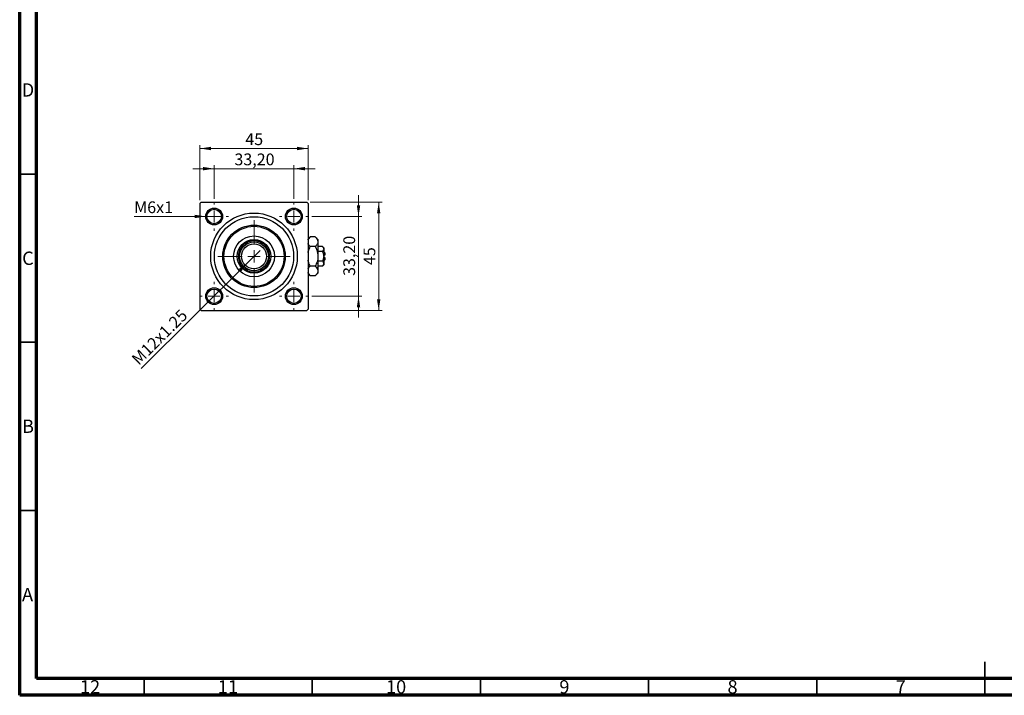
# Model space of a CAD drawing. Units: millimetres. Extents: x 15 to 591, y 5 to 415.
# Drawn here: x 15 to 308, y 5 to 206 of the extents above; entities that cross this region are included whole.
import ezdxf

# ---------------------------------------------------------------- set-up
doc = ezdxf.new("R2010")
doc.units = ezdxf.units.MM
doc.styles.add('SLDTEXTSTYLE0', font='TXT', dxfattribs={"width": 0.75})
doc.dimstyles.new('SLDDIMSTYLE0', dxfattribs={"dimtxt": 3.5, "dimasz": 3.302, "dimexe": 0, "dimexo": 0.0625, "dimgap": 0.875, "dimtad": 1, "dimdec": 0, "dimlfac": 1.4, "dimrnd": 1e-09, "dimzin": 12, "dimdsep": 46, "dimtxsty": 'SLDTEXTSTYLE0', "dimsah": 1, "dimcen": 0.09, "dimadec": 0, "dimazin": 3, "dimtfac": 1, "dimtdec": 0, "dimtofl": 0, "dimtmove": 0, "dimatfit": 3, "dimfxl": 1, "dimfrac": 2, "dimtolj": 1, "dimtzin": 12, "dimarcsym": 0})
doc.dimstyles.new('SLDDIMSTYLE2', dxfattribs={"dimtxt": 3.5, "dimasz": 3.302, "dimexe": 0, "dimexo": 0.0625, "dimgap": 0.875, "dimtad": 1, "dimlfac": 1.4, "dimrnd": 1e-09, "dimzin": 12, "dimdsep": 46, "dimtxsty": 'SLDTEXTSTYLE0', "dimsah": 1, "dimcen": 0.09, "dimadec": 0, "dimazin": 3, "dimtfac": 1, "dimtmove": 0, "dimatfit": 0, "dimfxl": 1, "dimfrac": 2, "dimtolj": 1, "dimtzin": 12, "dimarcsym": 0})
doc.dimstyles.new('SLDDIMSTYLE3', dxfattribs={"dimtxt": 3.5, "dimasz": 3.302, "dimexe": 0, "dimexo": 0.0625, "dimgap": 0.875, "dimtad": 1, "dimdec": 0, "dimlfac": 1.4, "dimrnd": 1e-09, "dimzin": 12, "dimdsep": 46, "dimtxsty": 'SLDTEXTSTYLE0', "dimblk1": 'NONE', "dimsah": 1, "dimcen": 0, "dimadec": 0, "dimazin": 3, "dimtfac": 1, "dimtmove": 0, "dimatfit": 3, "dimldrblk": 'NONE', "dimfxl": 1, "dimfrac": 2, "dimtolj": 1, "dimtzin": 12, "dimarcsym": 0})
doc.dimstyles.new('SLDDIMSTYLE4', dxfattribs={"dimtxt": 3.5, "dimasz": 3.302, "dimexe": 0, "dimexo": 0.0625, "dimgap": 0.875, "dimtad": 1, "dimdec": 0, "dimlfac": 1.4, "dimrnd": 1e-09, "dimzin": 12, "dimdsep": 46, "dimtxsty": 'SLDTEXTSTYLE0', "dimblk1": 'NONE', "dimsah": 1, "dimcen": 0, "dimadec": 0, "dimazin": 3, "dimtfac": 1, "dimtdec": 0, "dimtmove": 0, "dimatfit": 3, "dimldrblk": 'NONE', "dimfxl": 1, "dimfrac": 2, "dimtolj": 1, "dimtzin": 12, "dimarcsym": 0})

# ---------------------------------------------------------------- blocks, each defined once
blk = doc.blocks.new('_D_6')
at = {"color": 7, "linetype": 'Continuous', "lineweight": 0}
for p, q in [((101.39, 151.6), (122.74, 151.6)), ((121.74, 119.46), (121.74, 151.6)), ((101.39, 119.46), (122.74, 119.46))]:
    blk.add_line(p, q, dxfattribs=at)
at = {"color": 7, "linetype": 'Continuous', "lineweight": 18}
for points in [[(121.74, 151.6), (121.24, 148.3), (122.25, 148.3)], [(121.74, 119.46), (122.25, 122.76), (121.24, 122.76)]]:
    blk.add_solid(points, dxfattribs=at)
at = {"color": 7, "linetype": 'Continuous', "lineweight": 18, "insert": (117.23, 132.94), "char_height": 3.5, "attachment_point": 1, "rotation": 90, "style": 'SLDTEXTSTYLE0'}
blk.add_mtext('45', dxfattribs=at)
blk = doc.blocks.new('_D_7')
at = {"color": 7, "linetype": 'Continuous', "lineweight": 0}
for p, q in [((115.74, 147.39), (115.74, 153.74)), ((101.82, 147.39), (116.74, 147.39)), ((115.74, 123.67), (115.74, 147.39)), ((101.82, 123.67), (116.74, 123.67)), ((115.74, 123.67), (115.74, 117.32))]:
    blk.add_line(p, q, dxfattribs=at)
at = {"color": 7, "linetype": 'Continuous', "lineweight": 18}
for points in [[(115.74, 147.39), (116.25, 150.69), (115.24, 150.69)], [(115.74, 123.67), (115.24, 120.37), (116.25, 120.37)]]:
    blk.add_solid(points, dxfattribs=at)
at = {"color": 7, "linetype": 'Continuous', "lineweight": 18, "insert": (111.23, 129.71), "char_height": 3.5, "attachment_point": 1, "rotation": 90, "style": 'SLDTEXTSTYLE0'}
blk.add_mtext('33,20', dxfattribs=at)
blk = doc.blocks.new('_D_8')
at = {"color": 7, "linetype": 'Continuous', "lineweight": 0}
for p, q in [((68.6, 152.24), (68.6, 168.6)), ((68.6, 167.6), (100.74, 167.6)), ((100.74, 152.24), (100.74, 168.6))]:
    blk.add_line(p, q, dxfattribs=at)
at = {"color": 7, "linetype": 'Continuous', "lineweight": 18}
for points in [[(68.6, 167.6), (71.9, 167.09), (71.9, 168.11)], [(100.74, 167.6), (97.44, 168.11), (97.44, 167.09)]]:
    blk.add_solid(points, dxfattribs=at)
at = {"color": 7, "linetype": 'Continuous', "lineweight": 18, "insert": (82.09, 172.11), "char_height": 3.5, "attachment_point": 1, "style": 'SLDTEXTSTYLE0'}
blk.add_mtext('45', dxfattribs=at)
blk = doc.blocks.new('_D_9')
at = {"color": 7, "linetype": 'Continuous', "lineweight": 0}
for p, q in [((72.82, 161.6), (66.47, 161.6)), ((72.82, 152.67), (72.82, 162.6)), ((72.82, 161.6), (96.53, 161.6)), ((96.53, 152.67), (96.53, 162.6)), ((96.53, 161.6), (102.88, 161.6))]:
    blk.add_line(p, q, dxfattribs=at)
at = {"color": 7, "linetype": 'Continuous', "lineweight": 18}
for points in [[(72.82, 161.6), (69.51, 162.11), (69.51, 161.09)], [(96.53, 161.6), (99.83, 161.09), (99.83, 162.11)]]:
    blk.add_solid(points, dxfattribs=at)
at = {"color": 7, "linetype": 'Continuous', "lineweight": 18, "insert": (78.85, 166.11), "char_height": 3.5, "attachment_point": 1, "style": 'SLDTEXTSTYLE0'}
blk.add_mtext('33,20', dxfattribs=at)
blk = doc.blocks.new('_D_10')
at = {"color": 7, "linetype": 'Continuous', "lineweight": 0}
for q in [(86.47, 137.31), (51.11, 102.22)]:
    blk.add_line((82.87, 133.74), q, dxfattribs=at)
at = {"color": 7, "linetype": 'Continuous', "lineweight": 18}
blk.add_solid([(82.87, 133.74), (80.17, 131.78), (80.89, 131.06)], dxfattribs=at)
at = {"color": 7, "linetype": 'Continuous', "lineweight": 18, "insert": (47.94, 105.42), "char_height": 3.5, "attachment_point": 1, "rotation": 44.7803, "style": 'SLDTEXTSTYLE0'}
blk.add_mtext('M12x1.25', dxfattribs=at)
blk = doc.blocks.new('_None')
blk = doc.blocks.new('_D_11')
at = {"color": 7, "linetype": 'Continuous', "lineweight": 0}
for q in [(49.04, 147.39), (75.32, 147.39)]:
    blk.add_line((70.32, 147.39), q, dxfattribs=at)
at = {"color": 7, "linetype": 'Continuous', "lineweight": 18}
blk.add_solid([(70.32, 147.39), (67.01, 147.89), (67.01, 146.88)], dxfattribs=at)
at = {"color": 7, "linetype": 'Continuous', "lineweight": 18, "insert": (49.04, 151.87), "char_height": 3.5, "attachment_point": 1, "style": 'SLDTEXTSTYLE0'}
blk.add_mtext('M6x1', dxfattribs=at)
blk = doc.blocks.new('SW_CENTERMARKSYMBOL_2')
at = {"color": 0, "linetype": 'Continuous', "lineweight": 18}
for p, q in [((0, 3.57), (0, 10.71)), ((-3.57, 0), (-10.71, 0)), ((0, 0), (-1.79, 0)), ((0, 0), (0, 1.79)), ((0, 0), (0, -1.79)), ((0, 0), (1.79, 0)), ((3.57, 0), (10.71, 0)), ((0, -3.57), (0, -10.71))]:
    blk.add_line(p, q, dxfattribs=at)
blk = doc.blocks.new('SW_CENTERMARKSYMBOL_3')
at = {"color": 0, "linetype": 'Continuous', "lineweight": 18}
for p, q in [((0, 3.57), (0, 4.29)), ((-3.57, 0), (-4.29, 0)), ((0, 0), (-1.79, 0)), ((0, 0), (0, 1.79)), ((0, 0), (0, -1.79)), ((0, 0), (1.79, 0)), ((3.57, 0), (4.29, 0)), ((0, -3.57), (0, -4.29))]:
    blk.add_line(p, q, dxfattribs=at)
blk = doc.blocks.new('SW_CENTERMARKSYMBOL_4')
at = {"color": 0, "linetype": 'Continuous', "lineweight": 18}
for p, q in [((0, 3.57), (0, 4.29)), ((-3.57, 0), (-4.29, 0)), ((0, 0), (-1.79, 0)), ((0, 0), (0, 1.79)), ((0, 0), (0, -1.79)), ((0, 0), (1.79, 0)), ((3.57, 0), (4.29, 0)), ((0, -3.57), (0, -4.29))]:
    blk.add_line(p, q, dxfattribs=at)
blk = doc.blocks.new('SW_CENTERMARKSYMBOL_5')
at = {"color": 0, "linetype": 'Continuous', "lineweight": 18}
for p, q in [((0, 3.57), (0, 4.29)), ((-3.57, 0), (-4.29, 0)), ((0, 0), (-1.79, 0)), ((0, 0), (0, 1.79)), ((0, 0), (0, -1.79)), ((0, 0), (1.79, 0)), ((3.57, 0), (4.29, 0)), ((0, -3.57), (0, -4.29))]:
    blk.add_line(p, q, dxfattribs=at)
blk = doc.blocks.new('SW_CENTERMARKSYMBOL_6')
at = {"color": 0, "linetype": 'Continuous', "lineweight": 18}
for p, q in [((0, 3.57), (0, 4.29)), ((-3.57, 0), (-4.29, 0)), ((0, 0), (-1.79, 0)), ((0, 0), (0, 1.79)), ((0, 0), (0, -1.79)), ((0, 0), (1.79, 0)), ((3.57, 0), (4.29, 0)), ((0, -3.57), (0, -4.29))]:
    blk.add_line(p, q, dxfattribs=at)

msp = doc.modelspace()

# ---------------------------------------------------------------- linework, layer by layer
at = {"color": 7, "linetype": 'Continuous', "lineweight": 70}
for p, q in [((15, 5), (15, 415)), ((20, 10), (20, 410)), ((584, 10), (20, 10)), ((589, 5), (15, 5))]:
    msp.add_line(p, q, dxfattribs=at)
at = {"color": 7, "linetype": 'Continuous', "lineweight": 35}
for p, q in [((20, 160), (15, 160)), ((20, 110), (15, 110)), ((20, 60), (15, 60)), ((302, 5), (302, 15)), ((52, 10), (52, 5)), ((102, 10), (102, 5)), ((152, 10), (152, 5)), ((202, 10), (202, 5)), ((252, 10), (252, 5)), ((302, 10), (302, 5))]:
    msp.add_line(p, q, dxfattribs=at)
at = {"color": 7, "linetype": 'Continuous', "lineweight": 25}
for p, q in [((68.9579, 151.6), (68.6007, 151.2429)), ((68.6007, 151.2429), (68.6007, 119.8143)), ((68.9579, 151.6), (100.3864, 151.6)), ((100.7436, 151.2429), (100.3864, 151.6)), ((100.7436, 151.2429), (100.7436, 119.8143)), ((101.3742, 141.3021), (100.7436, 140.6714)), ((102.8986, 141.3021), (101.3742, 141.3021)), ((103.6721, 140.5286), (102.8986, 141.3021)), ((103.6721, 140.5286), (103.6721, 139.8587)), ((80.7436, 137.2414), (80.7436, 138.0029)), ((82.1978, 139.4571), (82.9593, 139.4571)), ((86.3849, 139.4571), (87.1465, 139.4571)), ((88.6007, 138.0029), (88.6007, 137.2414)), ((102.8986, 138.4153), (101.3742, 138.4153)), ((103.6721, 139.8587), (103.6721, 135.5286)), ((104.9997, 138.4153), (103.6721, 138.4153)), ((105.3864, 138.0286), (104.9997, 138.4153)), ((105.3864, 138.0286), (105.3864, 137.6936)), ((105.3864, 137.6936), (105.3864, 135.5286)), ((104.9997, 136.9719), (103.6721, 136.9719)), ((103.6721, 135.5286), (103.6721, 131.1984)), ((105.7436, 136.6), (105.3864, 136.9571)), ((105.7436, 135.8857), (105.3864, 135.8857)), ((105.3864, 135.5286), (105.3864, 133.3635)), ((105.3864, 135.1714), (105.7436, 135.1714)), ((105.7436, 136.6), (105.7436, 135.8857)), ((105.7436, 135.1714), (105.7436, 134.4571)), ((80.7436, 133.0542), (80.7436, 133.8158)), ((88.6007, 133.8158), (88.6007, 133.0542)), ((102.8986, 132.6418), (101.3742, 132.6418)), ((104.9997, 134.0852), (103.6721, 134.0852)), ((104.9997, 132.6418), (103.6721, 132.6418)), ((104.9997, 132.6418), (105.3864, 133.0286)), ((105.3864, 134.1), (105.7436, 134.4571)), ((105.3864, 133.3635), (105.3864, 133.0286)), ((82.9593, 131.6), (82.1978, 131.6)), ((87.1465, 131.6), (86.3849, 131.6)), ((100.7436, 130.3857), (101.3742, 129.7551)), ((102.8986, 129.7551), (101.3742, 129.7551)), ((102.8986, 129.7551), (103.6721, 130.5286)), ((103.6721, 131.1984), (103.6721, 130.5286)), ((68.6007, 119.8143), (68.9579, 119.4571)), ((68.9579, 119.4571), (100.3864, 119.4571)), ((100.3864, 119.4571), (100.7436, 119.8143))]:
    msp.add_line(p, q, dxfattribs=at)
for centre, radius in [((72.815, 147.3857), 2.5), ((72.815, 147.3857), 2.1429), ((96.5293, 147.3857), 2.5), ((96.5293, 147.3857), 2.1429), ((84.6721, 135.5286), 12.8571), ((84.6721, 135.5286), 11.7857), ((84.6721, 135.5286), 9.2857), ((84.6721, 135.5286), 8.9286), ((84.6721, 135.5286), 6.0714), ((84.6721, 135.5286), 5), ((84.6721, 135.5286), 4.2857), ((84.6721, 135.5286), 3.7143), ((72.815, 123.6714), 2.5), ((96.5293, 123.6714), 2.5), ((72.815, 123.6714), 2.1429), ((96.5293, 123.6714), 2.1429)]:
    msp.add_circle(centre, radius, dxfattribs=at)
for start, end in [(147.795772, 212.204228), (122.204228, 147.795772), (57.795772, 122.204228), (32.204228, 57.795772), (327.795772, 32.204228), (212.204228, 237.795772), (302.204228, 327.795772), (237.795772, 302.204228)]:
    msp.add_arc((84.6721, 135.5286), 4.6429, start, end, dxfattribs=at)
for points, knots in [([(100.7436, 140.4322), (100.7675, 140.4914), (100.8904, 140.7948), (101.1585, 141.0758), (101.3742, 141.3021)], [0, 0, 0, 0, 0.19518236, 1, 1, 1, 1]), ([(102.8986, 141.3021), (103.0793, 141.1044), (103.4469, 140.7024), (103.6562, 140.204), (103.6694, 139.9191), (103.6721, 139.8587)], [0, 0, 0, 0, 0.43238383, 0.87955131, 1, 1, 1, 1]), ([(101.3742, 138.4153), (101.1816, 138.6118), (100.8883, 138.9112), (100.7806, 139.2387), (100.7436, 139.3512)], [0, 0, 0, 0, 0.65643704, 1, 1, 1, 1]), ([(100.7436, 136.6685), (100.7778, 136.8289), (100.9077, 137.4369), (101.1764, 138.0004), (101.3742, 138.4153)], [0, 0, 0, 0, 0.2638269, 1, 1, 1, 1]), ([(103.6721, 139.8587), (103.6608, 139.7333), (103.6379, 139.4798), (103.4147, 138.987), (103.1039, 138.6427), (102.8986, 138.4153)], [0, 0, 0, 0, 0.24970509, 0.50462101, 1, 1, 1, 1]), ([(102.8986, 138.4153), (102.9862, 138.2326), (103.2172, 137.7508), (103.5073, 136.9239), (103.6577, 136.13), (103.669, 135.6594), (103.6721, 135.5286)], [0, 0, 0, 0, 0.20161864, 0.53170692, 0.86976076, 1, 1, 1, 1]), ([(104.9997, 138.4153), (105.09, 138.3165), (105.2738, 138.1155), (105.3785, 137.8663), (105.385, 137.7239), (105.3864, 137.6936)], [0, 0, 0, 0, 0.43237919, 0.87954142, 1, 1, 1, 1]), ([(105.3864, 137.6936), (105.3641, 137.5667), (105.3197, 137.3147), (105.1058, 137.0856), (104.9997, 136.9719)], [0, 0, 0, 0, 0.50399022, 1, 1, 1, 1]), ([(103.6721, 135.5286), (103.6589, 135.2579), (103.6322, 134.71), (103.3923, 133.7278), (103.088, 133.0585), (102.8986, 132.6418)], [0, 0, 0, 0, 0.26936174, 0.54518248, 1, 1, 1, 1]), ([(104.9997, 136.9719), (105.0345, 136.8997), (105.2151, 136.5253), (105.3702, 136.0347), (105.3837, 135.6137), (105.3864, 135.5286)], [0, 0, 0, 0, 0.16026329, 0.83014866, 1, 1, 1, 1]), ([(105.3864, 135.5286), (105.3636, 135.2722), (105.3189, 134.7683), (105.1048, 134.3102), (104.9997, 134.0852)], [0, 0, 0, 0, 0.50886236, 1, 1, 1, 1]), ([(101.3742, 132.6418), (101.2879, 132.8248), (101.0603, 133.3072), (100.8247, 133.8962), (100.7582, 134.3163), (100.7436, 134.4086)], [0, 0, 0, 0, 0.32279838, 0.85128107, 1, 1, 1, 1]), ([(100.7436, 131.7719), (100.7675, 131.8311), (100.8904, 132.1345), (101.1585, 132.4156), (101.3742, 132.6418)], [0, 0, 0, 0, 0.19518236, 1, 1, 1, 1]), ([(102.8986, 132.6418), (103.0793, 132.4442), (103.4469, 132.0422), (103.6562, 131.5438), (103.6694, 131.2589), (103.6721, 131.1984)], [0, 0, 0, 0, 0.43238383, 0.87955131, 1, 1, 1, 1]), ([(104.9997, 134.0852), (105.09, 133.9864), (105.2738, 133.7854), (105.3785, 133.5362), (105.385, 133.3937), (105.3864, 133.3635)], [0, 0, 0, 0, 0.43237919, 0.87954142, 1, 1, 1, 1]), ([(105.3864, 133.3635), (105.3641, 133.2365), (105.3197, 132.9846), (105.1058, 132.7555), (104.9997, 132.6418)], [0, 0, 0, 0, 0.50399022, 1, 1, 1, 1]), ([(101.3742, 129.7551), (101.1816, 129.9516), (100.8883, 130.251), (100.7806, 130.5785), (100.7436, 130.691)], [0, 0, 0, 0, 0.65643704, 1, 1, 1, 1]), ([(103.6721, 131.1984), (103.6608, 131.073), (103.6379, 130.8195), (103.4147, 130.3268), (103.1039, 129.9824), (102.8986, 129.7551)], [0, 0, 0, 0, 0.24970509, 0.50462101, 1, 1, 1, 1])]:
    msp.add_open_spline(points, degree=3, knots=knots, dxfattribs=at)

# ---------------------------------------------------------------- block references
at = {"color": 7, "linetype": 'Continuous', "lineweight": 0}
for name, p in [('SW_CENTERMARKSYMBOL_4', (72.815, 147.3857)), ('SW_CENTERMARKSYMBOL_3', (96.5293, 147.3857)), ('SW_CENTERMARKSYMBOL_2', (84.6721, 135.5286)), ('SW_CENTERMARKSYMBOL_5', (72.815, 123.6714)), ('SW_CENTERMARKSYMBOL_6', (96.5293, 123.6714))]:
    msp.add_blockref(name, p, dxfattribs=at)

# ---------------------------------------------------------------- texts
at = {"color": 7, "linetype": 'Continuous', "lineweight": 0, "attachment_point": 2, "style": 'SLDTEXTSTYLE0'}
for s, insert, char_height in [('D', (17.4527, 186.9958), 3.9688), ('C', (17.4587, 136.9462), 3.9688), ('B', (17.4706, 86.9958), 3.9688), ('A', (17.3397, 36.9462), 3.9688), ('12', (35.9201, 9.4958), 3.96875), ('11', (76.9201, 9.4958), 3.96875), ('10', (126.9201, 9.4958), 3.96875), ('9', (176.96, 9.4958), 3.9688), ('8', (226.96, 9.4958), 3.9688), ('7', (276.96, 9.4958), 3.9688)]:
    msp.add_mtext(s, dxfattribs=dict(at, insert=insert, char_height=char_height))

# ---------------------------------------------------------------- dimensions: what is measured, and where the dimension line sits
at = {"color": 7, "linetype": 'Continuous', "lineweight": 18}
for base, p1, p2, dimstyle, picture, middle in [((100.7436, 167.6), (68.6007, 151.2429), (100.7436, 151.2429), 'SLDDIMSTYLE0', '_D_8', (84.6721, 167.6)), ((96.5293, 161.6), (72.815, 151.6714), (96.5293, 151.6714), 'SLDDIMSTYLE2', '_D_9', (84.6721, 161.6))]:
    dim = msp.add_linear_dim(base=base, p1=p1, p2=p2, dimstyle=dimstyle, dxfattribs=at)
    dim.commit()
    dim.dimension.update_dxf_attribs({"geometry": picture, "text_midpoint": middle, "dimtype": 160})
for base, p1, p2, dimstyle, picture, middle in [((115.7436, 147.3857), (100.815, 123.6714), (100.815, 147.3857), 'SLDDIMSTYLE2', '_D_7', (115.7436, 135.5286)), ((121.7436, 151.6), (100.3864, 119.4571), (100.3864, 151.6), 'SLDDIMSTYLE0', '_D_6', (121.7436, 135.5286))]:
    dim = msp.add_linear_dim(base=base, p1=p1, p2=p2, angle=90, dimstyle=dimstyle, dxfattribs=at)
    dim.commit()
    dim.dimension.update_dxf_attribs({"geometry": picture, "text_midpoint": middle, "dimtype": 160})
for p1, p2, text, dimstyle, picture, middle in [((75.315, 147.3857), (70.315, 147.3857), 'M6x1', 'SLDDIMSTYLE4', '_D_11', (54.6791, 147.3857)), ((86.472, 137.3147), (82.8723, 133.7424), 'M12x1.25', 'SLDDIMSTYLE3', '_D_10', (58.4, 109.4572))]:
    dim = msp.add_diameter_dim_2p(p1=p1, p2=p2, text=text, dimstyle=dimstyle, override={"dimpost": '<>'}, dxfattribs=at)
    dim.commit()
    dim.dimension.update_dxf_attribs({"geometry": picture, "text_midpoint": middle, "dimtype": 163})

doc.saveas('drawing.dxf')
